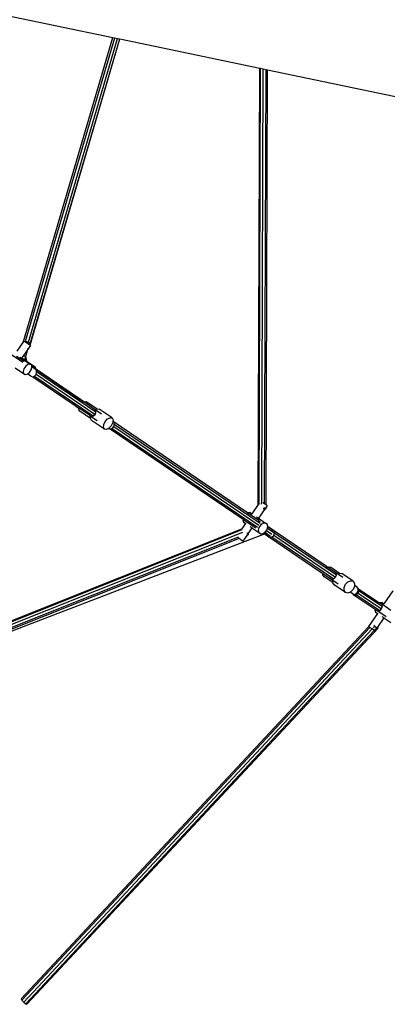
# Model space of a CAD drawing. Units: millimetres. Extents: x -67 to 2483, y -60 to 1568.
# Drawn here: x 1778 to 1853, y 585 to 786 of the extents above; entities that cross this region are included whole.
import ezdxf

# ---------------------------------------------------------------- set-up
doc = ezdxf.new("R2010")
doc.units = ezdxf.units.MM
doc.header["$LTSCALE"] = 45
doc.header["$PDSIZE"] = -1
doc.layers.add('VP-DIM', color=7, linetype='Continuous')
doc.layers.add('VP-HIC', color=6, linetype='Continuous')
doc.layers.add('VP-EQ', color=7, linetype='Continuous', true_color=0x8a3492)
doc.dimstyles.get("Standard").update_dxf_attribs({"dimtxt": 14, "dimasz": 15, "dimexe": 20, "dimexo": 50, "dimgap": 20, "dimtad": 0, "dimdec": 0, "dimzin": 0, "dimdsep": 46, "dimtxsty": 'Standard', "dimcen": -0.001, "dimadec": 0, "dimazin": 0, "dimtfac": 1, "dimtdec": 4, "dimtofl": 0, "dimtmove": 0, "dimatfit": 3, "dimfxl": 70, "dimfxlon": 1, "dimtolj": 1, "dimtzin": 0, "dimarcsym": 0})

# ---------------------------------------------------------------- blocks, each defined once
blk = doc.blocks.new('*D1348')
at = {"layer": 'Defpoints', "color": 0}
for p in [(1996.07, 1441.43), (1996.07, 1079.87), (653.8, 609.19)]:
    blk.add_point(p, dxfattribs=at)
at = {"layer": 'VP-DIM', "color": 0, "lineweight": -2}
for p, q in [((653.8, 1371.43), (653.8, 1461.43)), ((1996.07, 1371.43), (1996.07, 1461.43)), ((668.8, 1441.43), (1255.69, 1441.43)), ((1981.07, 1441.43), (1342.36, 1441.43))]:
    blk.add_line(p, q, dxfattribs=at)
at = {"layer": 'VP-DIM', "color": 0}
for points in [[(668.8, 1443.93), (668.8, 1438.93), (653.8, 1441.43)], [(1981.07, 1438.93), (1981.07, 1443.93), (1996.07, 1441.43)]]:
    blk.add_solid(points, dxfattribs=at)
at = {"layer": 'VP-DIM', "color": 0, "insert": (1299.03, 1441.43), "char_height": 14, "attachment_point": 5}
blk.add_mtext('\\A1;1345', dxfattribs=at)
blk = doc.blocks.new('*D1349')
at = {"layer": 'Defpoints', "color": 0}
for p in [(1360.72, 1213.78), (1862.17, 444.52), (2335.22, 444.52)]:
    blk.add_point(p, dxfattribs=at)
at = {"layer": 'VP-DIM', "color": 0, "lineweight": -2}
for p, q in [((2265.22, 1213.78), (2355.22, 1213.78)), ((2335.22, 1198.78), (2335.22, 889.3)), ((2335.22, 459.52), (2335.22, 814.3)), ((2265.22, 444.52), (2355.22, 444.52))]:
    blk.add_line(p, q, dxfattribs=at)
at = {"layer": 'VP-DIM', "color": 0}
for points in [[(2337.72, 1198.78), (2332.72, 1198.78), (2335.22, 1213.78)], [(2332.72, 459.52), (2337.72, 459.52), (2335.22, 444.52)]]:
    blk.add_solid(points, dxfattribs=at)
at = {"layer": 'VP-DIM', "color": 0, "insert": (2335.22, 851.8), "char_height": 14, "attachment_point": 5, "rotation": 90}
blk.add_mtext('\\A1;770', dxfattribs=at)
blk = doc.blocks.new('*D1351')
at = {"layer": 'Defpoints', "color": 0}
for p in [(2147.2, 1548.27), (2147.2, 1080.42), (452.12, 651.38)]:
    blk.add_point(p, dxfattribs=at)
at = {"layer": 'VP-DIM', "color": 0, "lineweight": -2}
for p, q in [((452.12, 1478.27), (452.12, 1568.27)), ((2147.2, 1478.27), (2147.2, 1568.27)), ((467.12, 1548.27), (1250.26, 1548.27)), ((2132.2, 1548.27), (1336.92, 1548.27))]:
    blk.add_line(p, q, dxfattribs=at)
at = {"layer": 'VP-DIM', "color": 0}
for points in [[(467.12, 1550.77), (467.12, 1545.77), (452.12, 1548.27)], [(2132.2, 1545.77), (2132.2, 1550.77), (2147.2, 1548.27)]]:
    blk.add_solid(points, dxfattribs=at)
at = {"layer": 'VP-DIM', "color": 0, "insert": (1293.59, 1548.27), "char_height": 14, "attachment_point": 5}
blk.add_mtext('\\A1;1695', dxfattribs=at)
blk = doc.blocks.new('*D1353')
at = {"layer": 'Defpoints', "color": 0}
for p in [(1359.47, 1364.91), (1862.37, 294.47), (2463.2, 294.47)]:
    blk.add_point(p, dxfattribs=at)
at = {"layer": 'VP-DIM', "color": 0, "lineweight": -2}
for p, q in [((2393.2, 1364.91), (2483.2, 1364.91)), ((2463.2, 1349.91), (2463.2, 870.69)), ((2463.2, 309.47), (2463.2, 788.69)), ((2393.2, 294.47), (2483.2, 294.47))]:
    blk.add_line(p, q, dxfattribs=at)
at = {"layer": 'VP-DIM', "color": 0}
for points in [[(2465.7, 1349.91), (2460.7, 1349.91), (2463.2, 1364.91)], [(2460.7, 309.47), (2465.7, 309.47), (2463.2, 294.47)]]:
    blk.add_solid(points, dxfattribs=at)
at = {"layer": 'VP-DIM', "color": 0, "insert": (2463.2, 829.69), "char_height": 14, "attachment_point": 5, "rotation": 90}
blk.add_mtext('\\A1;1070', dxfattribs=at)
blk = doc.blocks.new('2901_')
at = {"color": 0}
for p, q in [((331.34, -111.58), (360.53, -140.85)), ((311.17, -182.8), (360.53, -140.85)), ((360.53, -140.85), (360.82, -141.14)), ((311.55, -183.01), (360.82, -141.14)), ((311.88, -184.18), (361.6, -141.92)), ((311.96, -183.46), (361.25, -141.57)), ((312.09, -183.95), (361.58, -141.9)), ((360.82, -141.14), (361.25, -141.57)), ((361.25, -141.57), (361.58, -141.9)), ((361.58, -141.9), (361.6, -141.92)), ((361.6, -141.92), (382.2, -162.57)), ((332.97, -236.99), (382.2, -162.57)), ((333.09, -237.1), (382.32, -162.69)), ((382.2, -162.57), (382.32, -162.69)), ((382.32, -162.69), (382.7, -163.07)), ((333.87, -236.88), (382.7, -163.07)), ((334.14, -237.54), (383.12, -163.5)), ((334.28, -237.88), (383.34, -163.72)), ((382.7, -163.07), (383.12, -163.5)), ((383.12, -163.5), (383.34, -163.72)), ((383.34, -163.72), (433.53, -214.04)), ((300.33, -166.01), (308.73, -186.29)), ((311.17, -182.8), (308.99, -183.7)), ((311.1, -182.85), (311.17, -182.8)), ((311.1, -182.85), (311.1, -182.85)), ((311.31, -182.82), (311.29, -182.76)), ((311.37, -182.94), (311.31, -182.82)), ((311.37, -182.94), (311.55, -183.01)), ((311.86, -184.13), (311.37, -182.94)), ((311.55, -183.01), (311.96, -183.46)), ((308.35, -184.56), (309.05, -186.26)), ((308.82, -185.09), (308.98, -185.48)), ((311.17, -184.51), (309.08, -186.31)), ((311.91, -184.26), (309.62, -185.21)), ((311.88, -184.18), (311.86, -184.13)), ((312.09, -183.95), (311.88, -184.18)), ((311.91, -184.26), (311.88, -184.18)), ((311.96, -183.46), (312.09, -183.95)), ((306.8, -186.39), (307.6, -188.32)), ((309.09, -185.43), (308.98, -185.48)), ((308.98, -185.48), (309.78, -187.41)), ((309.62, -185.21), (309.09, -185.43)), ((309.09, -185.43), (309.09, -185.44)), ((309.09, -185.44), (309.5, -186.43)), ((309.54, -186.4), (309.5, -186.43)), ((309.5, -186.43), (310.18, -188.07)), ((309.82, -185.7), (309.54, -186.4)), ((309.82, -185.7), (309.62, -185.21)), ((307.77, -187.91), (307.6, -188.32)), ((307.6, -188.32), (307.74, -188.65)), ((307.74, -188.65), (308.15, -188.81)), ((308.21, -187.53), (307.77, -187.91)), ((308.15, -188.81), (308.22, -188.81)), ((308.8, -187.29), (308.21, -187.53)), ((308.22, -188.81), (308.72, -188.77)), ((308.55, -189.59), (308.22, -188.81)), ((308.72, -188.77), (309.31, -188.53)), ((309.37, -187.24), (308.8, -187.29)), ((309.31, -188.53), (309.69, -188.2)), ((309.78, -187.41), (309.37, -187.24)), ((309.69, -188.2), (309.75, -188.15)), ((309.75, -188.15), (309.79, -188.05)), ((309.92, -187.74), (309.78, -187.41)), ((309.79, -188.05), (309.8, -188.02)), ((309.79, -188.05), (314.37, -199.09)), ((309.8, -188.02), (309.85, -187.92)), ((309.81, -188.04), (309.8, -188.02)), ((309.85, -188.06), (309.81, -188.04)), ((314.39, -199.09), (309.81, -188.04)), ((309.85, -187.92), (309.92, -187.74)), ((309.85, -187.92), (310.18, -188.07)), ((309.85, -188.06), (310.17, -188.82)), ((310.09, -189.3), (310.07, -189.08)), ((310.33, -188.43), (310.17, -188.82)), ((314.75, -199.88), (310.17, -188.82)), ((310.18, -188.07), (310.33, -188.43)), ((308.55, -189.59), (308.78, -189.86)), ((308.78, -189.86), (308.82, -189.87)), ((308.82, -189.87), (312.82, -199.52)), ((308.82, -189.87), (309.16, -189.97)), ((309.16, -189.97), (309.19, -189.96)), ((309.19, -189.96), (309.57, -189.89)), ((309.19, -189.96), (314.72, -203.33)), ((309.57, -189.89), (309.67, -189.82)), ((309.67, -189.82), (309.91, -189.65)), ((309.67, -189.82), (315.23, -203.26)), ((309.91, -189.65), (310.03, -189.42)), ((310.03, -189.42), (310.09, -189.3)), ((310.03, -189.42), (315.63, -202.95)), ((314.39, -199.09), (314.37, -199.09)), ((314.37, -199.09), (314.46, -199.31)), ((314.47, -199.3), (314.39, -199.09)), ((312.81, -199.71), (312.82, -199.52)), ((313.13, -200.5), (312.81, -199.71)), ((312.82, -199.52), (313.19, -200.42)), ((312.97, -201.02), (313, -200.67)), ((313.98, -203.46), (312.97, -201.02)), ((313, -200.67), (313.13, -200.5)), ((313.13, -200.5), (313.19, -200.42)), ((314.17, -202.79), (313.19, -200.42)), ((314.46, -199.31), (314.47, -199.3)), ((314.46, -199.31), (314.69, -199.88)), ((314.69, -199.88), (314.75, -199.88)), ((315.78, -202.51), (314.69, -199.88)), ((314.75, -199.88), (314.87, -199.9)), ((314.87, -199.9), (315.13, -200.13)), ((316.14, -202.57), (315.13, -200.13)), ((313.98, -203.46), (314.25, -203.13)), ((314.17, -202.79), (314.19, -202.98)), ((314.17, -202.79), (314.31, -203.12)), ((314.19, -202.98), (314.31, -203.12)), ((314.25, -203.13), (314.19, -202.98)), ((314.86, -204.59), (314.25, -203.13)), ((314.31, -203.12), (314.72, -203.33)), ((314.31, -203.12), (314.43, -203.26)), ((314.43, -203.26), (314.8, -203.37)), ((314.72, -203.33), (315.23, -203.26)), ((314.8, -203.37), (315.22, -203.3)), ((315.22, -203.3), (315.56, -203.05)), ((315.23, -203.26), (315.6, -202.97)), ((315.56, -203.05), (315.6, -202.97)), ((315.6, -202.97), (315.63, -202.95)), ((315.63, -202.95), (315.67, -202.84)), ((315.67, -202.84), (315.73, -202.65)), ((315.67, -202.84), (315.74, -202.7)), ((315.73, -202.65), (315.78, -202.52)), ((315.74, -202.7), (315.73, -202.65)), ((315.78, -202.52), (315.78, -202.51)), ((315.78, -202.53), (315.78, -202.52)), ((316.38, -203.98), (315.78, -202.53)), ((315.78, -202.53), (316.14, -202.57)), ((316.14, -202.57), (316.19, -202.57)), ((316.19, -202.57), (316.5, -202.85)), ((317.73, -205.81), (316.5, -202.85)), ((313.92, -203.91), (313.96, -203.49)), ((315.15, -206.87), (313.92, -203.91)), ((313.96, -203.49), (313.98, -203.46)), ((315.15, -206.87), (315.19, -206.45)), ((315.46, -207.15), (315.15, -206.87)), ((315.19, -206.45), (315.56, -206)), ((315.94, -207.2), (315.46, -207.15)), ((315.56, -206), (316.16, -205.65)), ((315.94, -207.2), (316.16, -207.46)), ((316.04, -207.21), (315.94, -207.2)), ((316.72, -207.04), (316.04, -207.21)), ((316.16, -205.65), (316.84, -205.48)), ((317.32, -206.68), (316.72, -207.04)), ((316.84, -205.48), (317.42, -205.54)), ((317.03, -207.47), (317.31, -207.27)), ((317.31, -207.27), (317.4, -207.08)), ((317.44, -206.54), (317.32, -206.68)), ((317.4, -207.08), (317.48, -206.92)), ((317.4, -207.08), (331.2, -240.4)), ((317.42, -205.54), (317.73, -205.81)), ((317.48, -206.48), (317.44, -206.54)), ((317.45, -206.76), (317.52, -206.58)), ((317.69, -206.23), (317.48, -206.48)), ((317.52, -206.58), (317.48, -206.48)), ((317.48, -206.92), (317.48, -206.84)), ((330.21, -237.21), (317.52, -206.58)), ((317.73, -205.81), (317.69, -206.23)), ((316.16, -207.46), (316.17, -207.47)), ((316.16, -207.46), (328.72, -237.78)), ((316.17, -207.47), (316.55, -207.59)), ((316.55, -207.59), (316.96, -207.51)), ((316.55, -207.59), (330.28, -240.74)), ((316.96, -207.51), (317.03, -207.47)), ((317.03, -207.47), (330.76, -240.62)), ((327.16, -239.98), (235.37, -221.29)), ((327.37, -239.32), (235.39, -220.59)), ((327.35, -239.48), (235.39, -220.75)), ((325.9, -240.64), (234.41, -222.01)), ((325.76, -240.3), (235.35, -221.89)), ((246.71, -224.44), (331.34, -242.81)), ((330.23, -237.21), (330.21, -237.21)), ((330.21, -237.21), (330.37, -237.59)), ((330.66, -237.43), (330.23, -237.21)), ((330.66, -237.43), (330.85, -237.87)), ((332.97, -236.99), (330.85, -237.87)), ((332.97, -236.99), (332.97, -236.99)), ((333.57, -237.33), (333.87, -236.88)), ((333.97, -237.11), (334.14, -237.54)), ((334.14, -237.54), (334.28, -237.88)), ((328.66, -238.78), (327.37, -239.32)), ((328.63, -237.87), (328.48, -238.34)), ((328.48, -238.34), (328.64, -238.74)), ((328.72, -237.78), (328.63, -237.87)), ((328.64, -238.74), (328.66, -238.78)), ((328.69, -238.77), (328.66, -238.78)), ((328.72, -237.78), (328.86, -238.1)), ((328.86, -238.1), (328.86, -238.24)), ((328.86, -238.1), (328.95, -238.33)), ((329.75, -240.38), (328.86, -238.24)), ((328.86, -238.24), (328.95, -238.33)), ((328.95, -238.33), (329.83, -240.46)), ((330.38, -237.6), (330.37, -237.59)), ((330.38, -237.61), (330.38, -237.6)), ((331.27, -239.76), (330.38, -237.61)), ((330.85, -237.87), (330.82, -237.88)), ((331.27, -238.88), (331.46, -239.35)), ((333.67, -238.43), (331.46, -239.35)), ((331.46, -239.35), (332.12, -240.95)), ((333.35, -238.24), (333.58, -238.39)), ((333.58, -238.39), (333.71, -238.2)), ((333.58, -238.39), (333.67, -238.43)), ((333.67, -238.43), (333.86, -238.53)), ((333.71, -238.2), (333.71, -238.19)), ((333.86, -238.53), (334.01, -238.29)), ((334.01, -238.29), (333.86, -238.35)), ((334.39, -238.13), (334.01, -238.29)), ((334.39, -238.13), (334.28, -237.88)), ((325.89, -240.33), (325.76, -240.3)), ((325.89, -240.6), (325.77, -240.32)), ((325.9, -240.64), (325.89, -240.6)), ((325.9, -240.64), (326.03, -240.94)), ((326.05, -240.99), (326.03, -240.94)), ((326.05, -240.99), (326.17, -241.29)), ((326.17, -241.29), (326.19, -241.33)), ((326.19, -241.33), (326.26, -241.5)), ((327.55, -240.98), (326.26, -241.51)), ((326.26, -241.5), (326.26, -241.51)), ((327.7, -240.91), (327.55, -240.98)), ((327.81, -241.03), (327.55, -240.98)), ((327.9, -240.74), (327.71, -240.7)), ((327.87, -240.84), (327.81, -241.03)), ((329.28, -240.26), (327.87, -240.84)), ((327.9, -240.74), (327.87, -240.84)), ((327.95, -240.52), (327.9, -240.74)), ((329.08, -239.79), (329.25, -240.2)), ((329.25, -240.2), (329.28, -240.26)), ((329.28, -240.26), (329.94, -241.85)), ((329.83, -240.46), (329.92, -240.68)), ((330.09, -241.39), (329.94, -241.85)), ((330.51, -240.98), (330.09, -241.39)), ((331.1, -240.73), (330.51, -240.98)), ((331.69, -240.72), (331.1, -240.73)), ((331.27, -239.77), (331.27, -239.76)), ((331.27, -239.77), (331.41, -240.1)), ((332.12, -240.95), (331.69, -240.72)), ((332.29, -241.34), (332.12, -240.95)), ((332.14, -241.81), (332.29, -241.34)), ((329.94, -241.85), (330.1, -242.25)), ((330.1, -242.25), (330.54, -242.47)), ((330.54, -242.47), (330.62, -242.47)), ((331.14, -243.74), (330.62, -242.47)), ((330.62, -242.47), (330.67, -242.47)), ((330.67, -242.47), (330.99, -242.46)), ((330.67, -242.47), (331.23, -243.84)), ((330.99, -242.46), (331.52, -243.74)), ((330.99, -242.46), (331.13, -242.46)), ((331.13, -242.46), (331.47, -242.32)), ((331.47, -242.32), (331.71, -242.22)), ((331.47, -242.32), (331.99, -243.58)), ((331.71, -242.22), (331.89, -242.05)), ((331.89, -242.05), (332.12, -241.83)), ((331.89, -242.05), (338.4, -257.78)), ((332.12, -241.82), (332.14, -241.81)), ((332.66, -243.11), (332.12, -241.82)), ((332.12, -241.83), (332.12, -241.82)), ((332.12, -241.83), (332.66, -243.11)), ((332.57, -243.6), (332.67, -243.43)), ((332.66, -243.12), (332.66, -243.11)), ((337.63, -255.12), (332.66, -243.12)), ((332.67, -243.43), (332.67, -243.36)), ((331.14, -243.74), (331.23, -243.84)), ((331.23, -243.84), (335.99, -255.32)), ((331.26, -243.87), (331.36, -243.98)), ((331.36, -243.98), (331.65, -244.05)), ((331.65, -244.05), (337.49, -258.16)), ((331.65, -244.05), (331.73, -244.07)), ((331.73, -244.07), (332.14, -243.98)), ((332.14, -243.98), (332.15, -243.97)), ((332.15, -243.97), (332.48, -243.75)), ((332.15, -243.97), (337.99, -258.08)), ((332.48, -243.75), (332.53, -243.66)), ((335.99, -255.53), (335.99, -255.32)), ((335.99, -255.32), (336.26, -255.99)), ((336.21, -256.07), (335.99, -255.53)), ((337.63, -255.12), (337.76, -255.45)), ((337.76, -255.45), (337.96, -255.49)), ((338.56, -257.37), (337.76, -255.45)), ((337.96, -255.49), (338.25, -255.8)), ((336.08, -256.26), (336.21, -256.07)), ((336.09, -256.69), (336.08, -256.26)), ((336.91, -258.68), (336.09, -256.69)), ((336.21, -256.07), (336.26, -255.99)), ((336.26, -255.99), (336.84, -257.38)), ((336.84, -257.38), (336.85, -257.53)), ((336.84, -257.38), (336.95, -257.64)), ((336.85, -257.53), (336.95, -257.64)), ((337.17, -258.3), (336.85, -257.53)), ((336.95, -257.64), (337.09, -257.98)), ((339.08, -257.78), (338.25, -255.8)), ((338.4, -257.78), (338.56, -257.37)), ((338.7, -257.7), (338.56, -257.37)), ((336.89, -258.71), (336.91, -258.68)), ((336.89, -259.22), (336.89, -258.71)), ((337.96, -261.8), (336.89, -259.22)), ((336.91, -258.68), (337.17, -258.3)), ((337.09, -257.98), (337.49, -258.16)), ((337.69, -259.57), (337.17, -258.3)), ((337.49, -258.16), (337.99, -258.08)), ((337.99, -258.08), (338.4, -257.78)), ((339.22, -258.97), (338.7, -257.7)), ((338.7, -257.7), (339.08, -257.78)), ((339.08, -257.78), (339.12, -257.79)), ((339.12, -257.79), (339.47, -258.16)), ((340.54, -260.74), (339.47, -258.16)), ((337.96, -261.29), (338.3, -260.78)), ((337.96, -261.8), (337.96, -261.29)), ((338.3, -260.78), (338.9, -260.39)), ((338.9, -260.39), (339.59, -260.25)), ((339.59, -260.25), (340.19, -260.38)), ((340.19, -260.38), (340.54, -260.74)), ((340.31, -261.6), (340.2, -261.76)), ((340.55, -261.25), (340.31, -261.6)), ((340.57, -262.22), (340.31, -261.6)), ((340.54, -260.74), (340.55, -261.25)), ((338.31, -262.16), (337.96, -261.8)), ((338.81, -262.27), (338.31, -262.16)), ((338.91, -262.29), (338.81, -262.27)), ((339.05, -262.85), (338.81, -262.27)), ((339.61, -262.15), (338.91, -262.29)), ((339.05, -262.85), (339.04, -262.87)), ((339.04, -262.87), (339.19, -263.23)), ((339.05, -262.85), (339.27, -263.09)), ((339.19, -263.23), (339.59, -263.4)), ((339.19, -263.23), (341.15, -267.96)), ((339.27, -263.09), (339.64, -263.18)), ((339.59, -263.4), (340.09, -263.32)), ((339.59, -263.4), (341.8, -268.72)), ((340.2, -261.76), (339.61, -262.15)), ((339.64, -263.18), (340.05, -263.09)), ((340.05, -263.09), (340.39, -262.86)), ((340.09, -263.32), (340.5, -263.02)), ((340.09, -263.32), (342.29, -268.64)), ((340.39, -262.86), (340.58, -262.54)), ((340.5, -263.02), (340.66, -262.62)), ((340.5, -263.02), (342.7, -268.34)), ((340.58, -262.42), (340.57, -262.22)), ((340.66, -262.62), (340.58, -262.42)), ((340.58, -262.54), (340.58, -262.42)), ((340.66, -262.62), (342.63, -267.37)), ((342.67, -267.37), (342.63, -267.37)), ((342.78, -267.73), (342.63, -267.37)), ((343.1, -267.6), (342.67, -267.37)), ((342.82, -267.77), (342.78, -267.73)), ((342.78, -267.73), (342.82, -267.83)), ((343.1, -267.6), (343.29, -268.04)), ((346.22, -266.82), (343.29, -268.04)), ((341.1, -268.95), (338.09, -270.2)), ((341.07, -268.04), (340.92, -268.5)), ((340.92, -268.5), (341.08, -268.9)), ((341.15, -267.96), (341.07, -268.04)), ((341.08, -268.9), (341.1, -268.95)), ((341.13, -268.93), (341.1, -268.95)), ((341.15, -267.96), (341.3, -268.31)), ((341.3, -268.31), (341.3, -268.4)), ((341.3, -268.31), (341.36, -268.47)), ((341.3, -268.4), (341.36, -268.47)), ((342.19, -270.54), (341.3, -268.4)), ((341.36, -268.47), (341.4, -268.55)), ((341.4, -268.55), (341.47, -268.58)), ((341.47, -268.58), (341.52, -268.64)), ((341.47, -268.58), (341.71, -268.68)), ((341.52, -268.64), (341.71, -268.68)), ((341.71, -268.68), (341.8, -268.72)), ((341.8, -268.72), (341.84, -268.71)), ((341.84, -268.71), (342.29, -268.64)), ((341.84, -268.71), (341.88, -268.73)), ((341.88, -268.73), (342.29, -268.64)), ((342.29, -268.64), (342.66, -268.38)), ((342.29, -268.64), (342.64, -268.41)), ((342.64, -268.41), (342.66, -268.38)), ((342.66, -268.38), (342.7, -268.34)), ((342.7, -268.34), (342.75, -268.22)), ((342.75, -268.22), (342.83, -268.03)), ((342.75, -268.22), (342.83, -268.09)), ((342.82, -267.83), (342.82, -267.77)), ((343.71, -269.93), (342.82, -267.77)), ((342.82, -267.83), (342.87, -267.94)), ((342.83, -268.03), (342.87, -267.94)), ((342.83, -268.09), (342.83, -268.03)), ((343.29, -268.04), (343.26, -268.05)), ((338.2, -270.47), (236.98, -295.2)), ((338.1, -270.23), (237.02, -294.93)), ((338.43, -271.01), (237.08, -295.77)), ((338.64, -271.53), (237.26, -296.3)), ((339.55, -271.53), (237.41, -296.48)), ((338.1, -270.21), (338.09, -270.2)), ((338.1, -270.21), (338.1, -270.23)), ((338.18, -270.42), (338.1, -270.23)), ((338.2, -270.47), (338.18, -270.42)), ((338.43, -271.01), (338.2, -270.47)), ((338.63, -271.49), (338.43, -271.01)), ((338.64, -271.52), (338.63, -271.49)), ((339.4, -271.34), (338.64, -271.53)), ((338.7, -271.67), (338.65, -271.54)), ((338.88, -271.6), (338.7, -271.67)), ((338.7, -271.67), (338.7, -271.67)), ((339.23, -270.81), (338.71, -270.94)), ((339.18, -270.57), (339.23, -270.81)), ((339.23, -270.81), (339.4, -271.34)), ((339.4, -271.34), (339.55, -271.53)), ((339.58, -271.31), (339.49, -271.35)), ((339.55, -271.53), (339.58, -271.31)), ((341.72, -270.42), (339.58, -271.31)), ((341.52, -269.95), (341.69, -270.36)), ((341.69, -270.36), (341.72, -270.42)), ((341.72, -270.42), (342.38, -272.02)), ((237.02, -294.93), (236.98, -295.2)), ((236.98, -295.2), (237.08, -295.77)), ((237.08, -295.77), (237.26, -296.3)), ((237.26, -296.3), (237.41, -296.48))]:
    blk.add_line(p, q, dxfattribs=at)
blk = doc.blocks.new('2901_2D')
at = {"layer": 'VP-EQ', "color": 0, "rotation": 33.28339757601021}
blk.add_blockref('2901_', (1418.28, 702.35), dxfattribs=at)

msp = doc.modelspace()

# ---------------------------------------------------------------- linework, layer by layer
at = {"layer": 'VP-HIC', "color": 3}
msp.add_circle((1611.44, 829.15), 519.87, dxfattribs=at)

# ---------------------------------------------------------------- block references
at = {"layer": 'VP-EQ', "color": 0}
msp.add_blockref('2901_2D', (0, 0), dxfattribs=at)

# ---------------------------------------------------------------- dimensions: what is measured, and where the dimension line sits
at = {"layer": 'VP-DIM', "color": 0}
dim = msp.add_linear_dim(base=(2147.2, 1548.27), p1=(452.12, 651.38), p2=(2147.2, 1080.42), dimstyle='Standard', dxfattribs=at)
dim.commit()
dim.dimension.update_dxf_attribs({"geometry": '*D1351', "text_midpoint": (1293.59, 1548.27), "dimtype": 160})
dim = msp.add_linear_dim(base=(1996.07, 1441.43), p1=(653.8, 609.19), p2=(1996.07, 1079.87), text='1345', dimstyle='Standard', dxfattribs=at)
dim.commit()
dim.dimension.update_dxf_attribs({"geometry": '*D1348', "text_midpoint": (1299.03, 1441.43), "dimtype": 160})
dim = msp.add_linear_dim(base=(2463.2, 294.47), p1=(1359.47, 1364.91), p2=(1862.37, 294.47), angle=90, dimstyle='Standard', dxfattribs=at)
dim.commit()
dim.dimension.update_dxf_attribs({"geometry": '*D1353', "text_midpoint": (2463.2, 829.69)})
dim = msp.add_linear_dim(base=(2335.22, 444.52), p1=(1360.72, 1213.78), p2=(1862.17, 444.52), angle=90, text='770', dimstyle='Standard', dxfattribs=at)
dim.commit()
dim.dimension.update_dxf_attribs({"geometry": '*D1349', "text_midpoint": (2335.22, 851.8), "dimtype": 160})

doc.saveas('drawing.dxf')
